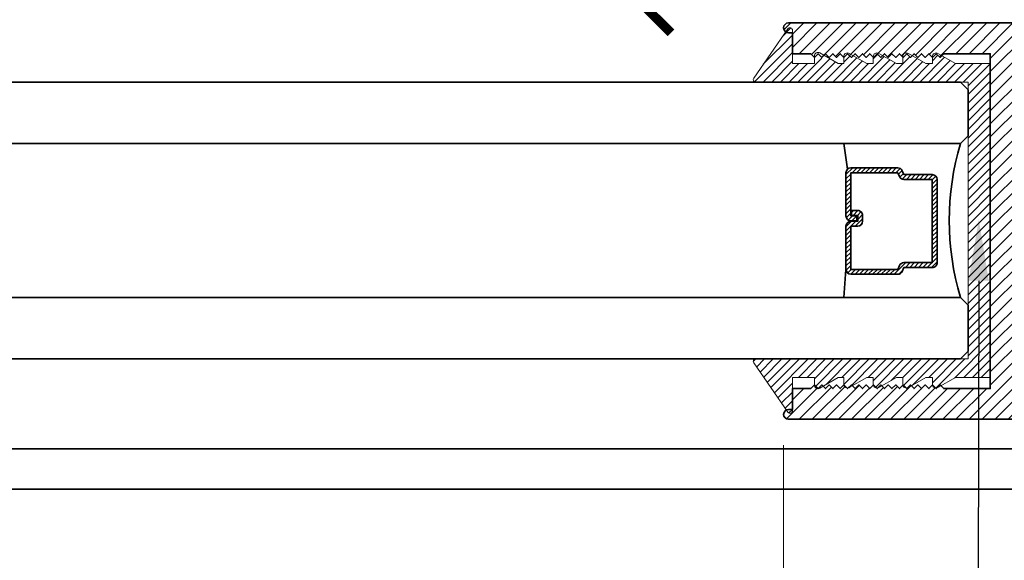
# Model space of a CAD drawing. Units: inches. Extents: x 11132 to 24807, y -8811 to -2994.
# Drawn here: x 11351 to 11355, y -3232 to -3230 of the extents above; entities that cross this region are included whole.
import ezdxf
from ezdxf import colors
from ezdxf.entities.mleader import LeaderData, LeaderLine
from ezdxf.math import Vec2, Vec3

# ---------------------------------------------------------------- set-up
doc = ezdxf.new("R2010")
doc.units = ezdxf.units.IN
doc.header["$LTSCALE"] = 0.5
doc.header["$MEASUREMENT"] = 0
doc.header["$PDSIZE"] = 1
doc.layers.get('Defpoints').update_dxf_attribs({"color": 251, "lineweight": 0})
for name, color, linetype, lineweight in [('Dimensions', 7, 'Continuous', 13), ('PRL - Frame', 134, 'Continuous', 35), ('PRL - Glass', 5, 'Continuous', 35), ('PRL - Setting', 6, 'Continuous', 20), ('Text', 252, 'Continuous', 30)]:
    doc.layers.add(name, color=color, linetype=linetype, lineweight=lineweight)
doc.styles.get("Standard").update_dxf_attribs({"font": 'arial.ttf'})
doc.dimstyles.new('PRL$0', dxfattribs={"dimtxt": 0.125, "dimasz": 0.125, "dimexe": 0.125, "dimexo": 0.0625, "dimgap": 0.0625, "dimtad": 1, "dimdec": 4, "dimzin": 3, "dimdsep": 46, "dimlunit": 4, "dimtxsty": 'Standard', "dimblk": 'ARCHTICK', "dimcen": 0, "dimclrd": 256, "dimclre": 256, "dimclrt": 256, "dimazin": 0, "dimtfac": 1, "dimtdec": 4, "dimtofl": 0, "dimtmove": 0, "dimatfit": 3, "dimfxl": 0.125, "dimtfill": 1, "dimfrac": 2, "dimtolj": 1, "dimtzin": 0, "dimlwd": -1, "dimlwe": -1, "dimarcsym": 0})

# ---------------------------------------------------------------- blocks, each defined once
blk = doc.blocks.new('_ArchTick')
at = {"color": 0, "linetype": 'ByBlock', "const_width": 0.15}
blk.add_lwpolyline([(-0.5, -0.5), (0.5, 0.5)], dxfattribs=at)
blk = doc.blocks.new('*D52')
at = {"layer": 'Defpoints', "color": 0, "transparency": 16777216}
for p in [(11354.3228258284, -3227.88874632822), (11353.68252128776, -3229.982646328218), (11354.3228258284, -3229.982646328218)]:
    blk.add_point(p, dxfattribs=at)
at = {"layer": 'Dimensions', "transparency": 16777216}
for p, q in [((11354.1978258284, -3227.88874632822), (11353.43252128776, -3227.88874632822)), ((11353.68252128776, -3227.88874632822), (11353.68252128776, -3229.982646328218)), ((11354.1978258284, -3229.982646328218), (11353.43252128776, -3229.982646328218))]:
    blk.add_line(p, q, dxfattribs=at)
at = {"layer": 'Dimensions', "transparency": 16777216, "xscale": 0.25, "yscale": 0.25, "zscale": 0.25}
for p, rotation in [((11353.68252128776, -3227.88874632822), 90), ((11353.68252128776, -3229.982646328218), 270)]:
    blk.add_blockref('_ArchTick', p, dxfattribs=dict(at, rotation=rotation))
at = {"layer": 'Dimensions', "transparency": 16777216, "insert": (11353.42825798626, -3228.935696328222), "char_height": 0.25, "attachment_point": 5, "rotation": 90, "bg_fill": 3, "box_fill_scale": 1.25, "bg_fill_color": 256, "bg_fill_true_color": 13158600, "bg_fill_transparency": 0}
blk.add_mtext('\\A1;2 1/8"', dxfattribs=at)
blk = doc.blocks.new('_Open')
at = {"color": 0, "linetype": 'ByBlock', "lineweight": -2}
for p, q in [((-1, 0.1666666666666667), (0, 0)), ((-1, -0.1666666666666667), (0, 0)), ((0, 0), (-1, 0))]:
    blk.add_line(p, q, dxfattribs=at)
blk = doc.blocks.new('*D23')
at = {"layer": 'Defpoints', "color": 0, "transparency": 16777216}
for p in [(11354.2644533483, -3231.656894183488), (11354.2644533483, -3234.494745048596), (11348.02027502287, -3236.475743372596)]:
    blk.add_point(p, dxfattribs=at)
at = {"layer": 'Dimensions', "transparency": 16777216}
for p, q in [((11354.2644533483, -3231.781894183488), (11354.2644533483, -3234.744745048596)), ((11348.27027502287, -3234.494745048596), (11354.2644533483, -3234.494745048596))]:
    blk.add_line(p, q, dxfattribs=at)
at = {"layer": 'Dimensions', "transparency": 16777216, "xscale": 0.25, "yscale": 0.25, "zscale": 0.25}
blk.add_blockref('_ArchTick', (11354.2644533483, -3234.494745048596), dxfattribs=at)
at = {"layer": 'Dimensions', "transparency": 16777216, "xscale": 0.25, "yscale": 0.25, "zscale": 0.25, "rotation": 180}
blk.add_blockref('_Open', (11348.02027502287, -3234.494745048596), dxfattribs=at)
at = {"layer": 'Dimensions', "transparency": 16777216, "insert": (11351.26736418558, -3234.240396481066), "char_height": 0.25, "attachment_point": 5, "bg_fill": 3, "box_fill_scale": 1.25, "bg_fill_color": 256, "bg_fill_true_color": 13158600, "bg_fill_transparency": 0}
blk.add_mtext('\\A1;DAYLIGHT OPENING', dxfattribs=at)
blk = doc.blocks.new('*D24')
at = {"layer": 'Defpoints', "color": 0, "transparency": 16777216}
for p in [(11357.22065254051, -3230.872062755964), (11354.2644533483, -3231.65689418349), (11357.22065254051, -3234.494745048597)]:
    blk.add_point(p, dxfattribs=at)
at = {"layer": 'Dimensions', "transparency": 16777216}
for p, q in [((11357.22065254051, -3230.997062755964), (11357.22065254051, -3234.744745048597)), ((11354.2644533483, -3231.78189418349), (11354.2644533483, -3234.744745048597)), ((11354.2644533483, -3234.494745048597), (11357.22065254051, -3234.494745048597))]:
    blk.add_line(p, q, dxfattribs=at)
at = {"layer": 'Dimensions', "transparency": 16777216, "xscale": 0.25, "yscale": 0.25, "zscale": 0.25, "rotation": 180}
blk.add_blockref('_ArchTick', (11354.2644533483, -3234.494745048597), dxfattribs=at)
at = {"layer": 'Dimensions', "transparency": 16777216, "xscale": 0.25, "yscale": 0.25, "zscale": 0.25}
blk.add_blockref('_ArchTick', (11357.22065254051, -3234.494745048597), dxfattribs=at)
at = {"layer": 'Dimensions', "transparency": 16777216, "insert": (11355.7425529444, -3234.240481747097), "char_height": 0.25, "attachment_point": 5, "bg_fill": 3, "box_fill_scale": 1.25, "bg_fill_color": 256, "bg_fill_true_color": 13158600, "bg_fill_transparency": 0}
blk.add_mtext('\\A1;2 15/16"', dxfattribs=at)
blk = doc.blocks.new('*U94')
at = {"layer": 'PRL - Glass', "lineweight": -3}
h = blk.add_hatch(dxfattribs=at)
h.set_pattern_fill('ANSI31', color=256, scale=0.1, angle=90.00000000000001, style=0)
h.set_pattern_definition([(135, (12483.68679771828, -4476.136415798424), (-0.008838834764831842, -0.008838834764831847), [])])
edge = h.paths.add_edge_path()
edge.add_line((12370.35808314453, -4431.527958955673), (12370.35808314453, -4431.503977218339))
edge.add_arc((12370.37776814453, -4431.50397721834), 0.01968499999929918, 89.9999999947056, 179.9999999973528, ccw=False)
edge.add_line((12370.37776814453, -4431.484292218339), (12370.40274468361, -4431.484292218339))
edge.add_line((12370.40274468361, -4431.484292218339), (12370.40274468361, -4431.503977218339))
edge.add_line((12370.40274468361, -4431.503977218339), (12370.37776814453, -4431.503977218339))
edge.add_line((12370.37776814453, -4431.503977218339), (12370.37776814453, -4431.527958955673))
edge.add_line((12370.37776814453, -4431.527958955673), (12370.40584948492, -4431.527958955673))
edge.add_arc((12370.40584948492, -4431.547643955672), 0.01968499999929918, 0, 90, ccw=False)
edge.add_line((12370.42553448492, -4431.547643955672), (12370.42553448492, -4431.723329506255))
edge.add_arc((12370.40584948492, -4431.723329506255), 0.01968499999929918, -90, 0, ccw=False)
edge.add_line((12370.40584948492, -4431.743014506254), (12370.21535899547, -4431.743014506254))
edge.add_arc((12370.21535899547, -4431.723329506254), 0.01968500000020867, 204.5470656879379, 270.0000000052944, ccw=False)
edge.add_line((12370.19745311959, -4431.731507454297), (12370.19017127558, -4431.715563626545))
edge.add_line((12370.19017127558, -4431.715563626545), (12370.07525237689, -4431.715563626545))
edge.add_arc((12370.07525237689, -4431.695878626546), 0.01968499999929918, 179.9999999973528, 270, ccw=False)
edge.add_line((12370.05556737689, -4431.695878626545), (12370.05556737689, -4431.358064635964))
edge.add_arc((12370.07525237689, -4431.358064635964), 0.01968499999929918, 90, 180, ccw=False)
edge.add_line((12370.07525237689, -4431.338379635965), (12370.19017127558, -4431.338379635965))
edge.add_line((12370.19017127558, -4431.338379635965), (12370.19745311959, -4431.322435808213))
edge.add_arc((12370.21535899547, -4431.330613756255), 0.0196849999988086, 89.9999999947056, 155.4529343144701, ccw=False)
edge.add_line((12370.21535899547, -4431.310928756255), (12370.40584948492, -4431.310928756255))
edge.add_arc((12370.40584948492, -4431.330613756254), 0.01968499999929918, -2.6471980163478293e-09, 90, ccw=False)
edge.add_line((12370.42553448492, -4431.330613756255), (12370.42553448492, -4431.506298444255))
edge.add_arc((12370.40584948492, -4431.506298444256), 0.01968499999929918, -90, 2.6471980163478293e-09, ccw=False)
edge.add_line((12370.40584948492, -4431.525983444255), (12370.38168395786, -4431.525983444255))
edge.add_line((12370.38168395786, -4431.525983444255), (12370.38168395786, -4431.506298444255))
edge.add_line((12370.38168395786, -4431.506298444255), (12370.40584948492, -4431.506298444255))
edge.add_line((12370.40584948492, -4431.506298444255), (12370.40584948492, -4431.330613756255))
edge.add_line((12370.40584948492, -4431.330613756255), (12370.21535899547, -4431.330613756255))
edge.add_line((12370.21535899547, -4431.330613756255), (12370.20807715146, -4431.346557584006))
edge.add_arc((12370.19017127559, -4431.338379635965), 0.0196849999988086, 269.99999999470555, 335.45293431447004, ccw=False)
edge.add_line((12370.19017127558, -4431.358064635964), (12370.07525237689, -4431.358064635964))
edge.add_line((12370.07525237689, -4431.358064635964), (12370.07525237689, -4431.695878626545))
edge.add_line((12370.07525237689, -4431.695878626545), (12370.19017127558, -4431.695878626545))
edge.add_arc((12370.19017127559, -4431.715563626545), 0.01968500000020867, 24.547065685530015, 90.00000000529451, ccw=False)
edge.add_line((12370.20807715146, -4431.707385678504), (12370.21535899547, -4431.723329506255))
edge.add_line((12370.21535899547, -4431.723329506255), (12370.40584948492, -4431.723329506255))
edge.add_line((12370.40584948492, -4431.723329506255), (12370.40584948492, -4431.547643955672))
edge.add_line((12370.40584948492, -4431.547643955672), (12370.37776814453, -4431.547643955672))
edge.add_arc((12370.37776814453, -4431.527958955672), 0.01968500000020867, 180.0000000026472, 270.0000000052944, ccw=False)
at = {"layer": 'PRL - Glass'}
for p, q in [((12369.96077665178, -4430.962151112915), (12369.92952665178, -4430.993401112915)), ((12376.96398880098, -4430.962151112915), (12369.96077665178, -4430.962151112915)), ((12369.92952665178, -4430.993401112915), (12369.92952665178, -4431.180901112915)), ((12369.92952665178, -4431.180901112915), (12369.96077665178, -4431.212151112915)), ((12369.96077665178, -4431.212151112915), (12376.96398880098, -4431.212151112915)), ((12370.41976888191, -4431.316694359267), (12370.43490963641, -4431.212152612916)), ((12370.42553448492, -4431.723329506255), (12370.43490963641, -4431.837149112915)), ((12369.96077665178, -4431.837149112915), (12369.92952665178, -4431.868399112915)), ((12369.96077665178, -4431.837149112915), (12369.92952665178, -4431.868399112915)), ((12376.96398880098, -4431.837149112915), (12369.96077665178, -4431.837149112915)), ((12369.92952665178, -4431.868399112915), (12369.92952665178, -4432.055899112915)), ((12369.92952665178, -4431.868399112915), (12369.92952665178, -4432.055899112915)), ((12369.92952665178, -4432.055899112915), (12369.96077665178, -4432.087149112915)), ((12369.92952665178, -4432.055899112915), (12369.96077665178, -4432.087149112915)), ((12369.92952665178, -4432.055899112915), (12369.96077665178, -4432.087149112915)), ((12369.92952665178, -4432.055899112915), (12369.96077665178, -4432.087149112915)), ((12369.92952665178, -4432.055899112915), (12369.96077665178, -4432.087149112915)), ((12369.96077665178, -4432.087149112915), (12376.96398880098, -4432.087149112915))]:
    blk.add_line(p, q, dxfattribs=at)
blk.add_lwpolyline([(12370.35808314453, -4431.527958955673), (12370.35808314453, -4431.503977218339, -0.4142135623731049), (12370.37776814453, -4431.484292218339), (12370.40274468361, -4431.484292218339), (12370.40274468361, -4431.503977218339), (12370.37776814453, -4431.503977218339), (12370.37776814453, -4431.527958955673), (12370.40584948492, -4431.527958955673, -0.414213562373095), (12370.42553448492, -4431.547643955672), (12370.42553448492, -4431.723329506255, -0.414213562373095), (12370.40584948492, -4431.743014506254), (12370.21535899547, -4431.743014506254, -0.2936188569408289), (12370.19745311959, -4431.731507454297), (12370.19017127558, -4431.715563626545), (12370.07525237689, -4431.715563626545, -0.414213562373095), (12370.05556737689, -4431.695878626545), (12370.05556737689, -4431.358064635964, -0.414213562373095), (12370.07525237689, -4431.338379635965), (12370.19017127558, -4431.338379635965), (12370.19745311959, -4431.322435808213, -0.2936188569408282), (12370.21535899547, -4431.310928756255), (12370.40584948492, -4431.310928756255, -0.4142135623730852), (12370.42553448492, -4431.330613756255), (12370.42553448492, -4431.506298444255, -0.414213562373095), (12370.40584948492, -4431.525983444255), (12370.38168395786, -4431.525983444255), (12370.38168395786, -4431.506298444255), (12370.40584948492, -4431.506298444255), (12370.40584948492, -4431.330613756255), (12370.21535899547, -4431.330613756255), (12370.20807715146, -4431.346557584006, -0.2936188569407848), (12370.19017127558, -4431.358064635964), (12370.07525237689, -4431.358064635964), (12370.07525237689, -4431.695878626545), (12370.19017127558, -4431.695878626545, -0.293618856940819), (12370.20807715146, -4431.707385678504), (12370.21535899547, -4431.723329506255), (12370.40584948492, -4431.723329506255), (12370.40584948492, -4431.547643955672), (12370.37776814453, -4431.547643955672, -0.4142135623730945)], format="xyb", close=True, dxfattribs=at)
blk.add_arc((12368.9092017459, -4431.524650112915), 1.097025709664483, 343.4495057351032, 16.55049426489676, dxfattribs=at)

msp = doc.modelspace()

# ---------------------------------------------------------------- hatches: boundary and pattern name
at = {"layer": 'PRL - Frame'}
h = msp.add_hatch(dxfattribs=at)
h.set_pattern_fill('ANSI31', color=256, scale=0.3)
h.set_pattern_definition([(45, (1169.989590942258, 1784.783013241464), (-0.02651650429449553, 0.02651650429449553), [])])
edge = h.paths.add_edge_path()
edge.add_arc((11351.96231845385, -3230.747062756001), 5.257541469439472, 3.114049393590559, 7.431340669299317)
edge.add_line((11357.17569953554, -3230.067062755983), (11357.17569953554, -3229.583162755984))
edge.add_line((11357.17569953554, -3229.583162755984), (11357.06469953554, -3229.583162755984))
edge.add_arc((11357.06469953554, -3229.614162755984), 0.03099999999994907, 90.00000000336195, 270)
edge.add_line((11357.06469953554, -3229.645162755984), (11357.10569953554, -3229.645162755984))
edge.add_line((11357.10569953554, -3229.645162755984), (11357.10569953554, -3229.692162755982))
edge.add_line((11357.10569953554, -3229.692162755982), (11356.79369953554, -3229.692162755984))
edge.add_line((11356.79369953554, -3229.692162755984), (11356.79369953554, -3229.645162755984))
edge.add_line((11356.79369953554, -3229.645162755984), (11356.83469953554, -3229.645162755984))
edge.add_arc((11356.83469953554, -3229.614162755983), 0.03100000000085856, 270, 450)
edge.add_line((11356.83469953554, -3229.583162755982), (11356.72369953554, -3229.583162755984))
edge.add_line((11356.72369953554, -3229.583162755984), (11356.25916320359, -3229.583162755984))
edge.add_arc((11356.25959982008, -3229.614159681089), 0.03099999999949233, 90.80700352974368, 270)
edge.add_line((11356.25959982008, -3229.645159681089), (11356.30059982008, -3229.645159681089))
edge.add_line((11356.30059982008, -3229.645159681089), (11356.30059982008, -3229.692159681088))
edge.add_line((11356.30059982008, -3229.692159681088), (11355.98859982008, -3229.69215968109))
edge.add_line((11355.98859982008, -3229.69215968109), (11355.98859982008, -3229.645159681089))
edge.add_line((11355.98859982008, -3229.645159681089), (11356.02959982008, -3229.645159681089))
edge.add_arc((11356.02959982008, -3229.614159681089), 0.03099999999994907, 270, 450)
edge.add_line((11356.02959982008, -3229.583159681089), (11355.91859982008, -3229.583159681089))
edge.add_line((11355.91859982008, -3229.583159681089), (11355.91859982008, -3229.688159681091))
edge.add_line((11355.91859982008, -3229.688159681091), (11355.58633868526, -3229.688159681089))
edge.add_arc((11355.58633868526, -3229.705040981267), 0.01688130017782896, 90, 253.9991781758565)
edge.add_line((11355.58168533556, -3229.721268261761), (11355.9192878563, -3229.805985117837))
edge.add_arc((11355.91455254051, -3229.825416452953), 0.01999999999982508, -1.3026806300331373e-09, 76.30426710208599, ccw=False)
edge.add_line((11355.93455254051, -3229.825416452954), (11355.93455254051, -3230.067062755983))
edge.add_line((11355.93455254051, -3230.067062755983), (11354.28410947387, -3230.067062755983))
edge.add_arc((11354.28445257251, -3230.087059772844), 0.0199999599999605, 90.98295539408623, 270)
edge.add_line((11354.28445257251, -3230.107059732843), (11354.30045254051, -3230.107059732843))
edge.add_line((11354.30045254051, -3230.107059732843), (11354.30045254051, -3230.192062755983))
edge.add_line((11354.30045254051, -3230.192062755983), (11354.37445239251, -3230.192062755983))
edge.add_line((11354.37445239251, -3230.192062755983), (11354.38945236251, -3230.207062725982))
edge.add_line((11354.38945236251, -3230.207062725982), (11354.40445233251, -3230.192062755983))
edge.add_line((11354.40445233251, -3230.192062755983), (11354.41945230251, -3230.207062725984))
edge.add_line((11354.41945230251, -3230.207062725984), (11354.43445227251, -3230.192062755983))
edge.add_line((11354.43445227251, -3230.192062755983), (11354.44945224251, -3230.207062725984))
edge.add_line((11354.44945224251, -3230.207062725984), (11354.46445221251, -3230.192062755983))
edge.add_line((11354.46445221251, -3230.192062755983), (11354.47945218251, -3230.207062725984))
edge.add_line((11354.47945218251, -3230.207062725984), (11354.49445215251, -3230.192062755983))
edge.add_line((11354.49445215251, -3230.192062755983), (11354.50945212251, -3230.207062725982))
edge.add_line((11354.50945212251, -3230.207062725982), (11354.52445209251, -3230.192062755983))
edge.add_line((11354.52445209251, -3230.192062755983), (11354.53945206251, -3230.207062725984))
edge.add_line((11354.53945206251, -3230.207062725984), (11354.55445203251, -3230.192062755983))
edge.add_line((11354.55445203251, -3230.192062755983), (11354.56945200251, -3230.207062725984))
edge.add_line((11354.56945200251, -3230.207062725984), (11354.58445197251, -3230.192062755983))
edge.add_line((11354.58445197251, -3230.192062755983), (11354.59945194251, -3230.207062725984))
edge.add_line((11354.59945194251, -3230.207062725984), (11354.61445191251, -3230.192062755983))
edge.add_line((11354.61445191251, -3230.192062755983), (11354.62945188251, -3230.207062725984))
edge.add_line((11354.62945188251, -3230.207062725984), (11354.64445185251, -3230.192062755983))
edge.add_line((11354.64445185251, -3230.192062755983), (11354.65945182251, -3230.207062725984))
edge.add_line((11354.65945182251, -3230.207062725984), (11354.67445179251, -3230.192062755983))
edge.add_line((11354.67445179251, -3230.192062755983), (11354.68945176251, -3230.207062725984))
edge.add_line((11354.68945176251, -3230.207062725984), (11354.70445173251, -3230.192062755983))
edge.add_line((11354.70445173251, -3230.192062755983), (11354.71945170251, -3230.207062725984))
edge.add_line((11354.71945170251, -3230.207062725984), (11354.73445167251, -3230.192062755983))
edge.add_line((11354.73445167251, -3230.192062755983), (11354.74945164251, -3230.207062725982))
edge.add_line((11354.74945164251, -3230.207062725982), (11354.76445161251, -3230.192062755983))
edge.add_line((11354.76445161251, -3230.192062755983), (11354.77945158251, -3230.207062725984))
edge.add_line((11354.77945158251, -3230.207062725984), (11354.79445155251, -3230.192062755983))
edge.add_line((11354.79445155251, -3230.192062755983), (11354.80945152251, -3230.207062725984))
edge.add_line((11354.80945152251, -3230.207062725984), (11354.82445149251, -3230.192062755983))
edge.add_line((11354.82445149251, -3230.192062755983), (11354.83945146251, -3230.207062725984))
edge.add_line((11354.83945146251, -3230.207062725984), (11354.85445143251, -3230.192062755983))
edge.add_line((11354.85445143251, -3230.192062755983), (11354.86945140251, -3230.207062725984))
edge.add_line((11354.86945140251, -3230.207062725984), (11354.88445137251, -3230.192062755983))
edge.add_line((11354.88445137251, -3230.192062755983), (11354.89945134251, -3230.207062725984))
edge.add_line((11354.89945134251, -3230.207062725984), (11354.91445131251, -3230.192062755983))
edge.add_line((11354.91445131251, -3230.192062755983), (11355.10345254051, -3230.192062755983))
edge.add_line((11355.10345254051, -3230.192062755983), (11355.10345254051, -3230.869562755983))
edge.add_line((11355.10345254051, -3230.869562755983), (11355.10345254051, -3231.552062755984))
edge.add_line((11355.10345254051, -3231.552062755984), (11354.91445131251, -3231.552062755984))
edge.add_line((11354.91445131251, -3231.552062755984), (11354.89945134251, -3231.537062785983))
edge.add_line((11354.89945134251, -3231.537062785983), (11354.88445137251, -3231.552062755982))
edge.add_line((11354.88445137251, -3231.552062755982), (11354.86945140251, -3231.537062785983))
edge.add_line((11354.86945140251, -3231.537062785983), (11354.85445143251, -3231.552062755984))
edge.add_line((11354.85445143251, -3231.552062755984), (11354.83945146251, -3231.537062785983))
edge.add_line((11354.83945146251, -3231.537062785983), (11354.82445149251, -3231.552062755984))
edge.add_line((11354.82445149251, -3231.552062755984), (11354.80945152251, -3231.537062785983))
edge.add_line((11354.80945152251, -3231.537062785983), (11354.79445155251, -3231.552062755984))
edge.add_line((11354.79445155251, -3231.552062755984), (11354.77945158251, -3231.537062785983))
edge.add_line((11354.77945158251, -3231.537062785983), (11354.76445161251, -3231.552062755984))
edge.add_line((11354.76445161251, -3231.552062755984), (11354.74945164251, -3231.537062785983))
edge.add_line((11354.74945164251, -3231.537062785983), (11354.73445167251, -3231.552062755982))
edge.add_line((11354.73445167251, -3231.552062755982), (11354.71945170251, -3231.537062785983))
edge.add_line((11354.71945170251, -3231.537062785983), (11354.70445173251, -3231.552062755984))
edge.add_line((11354.70445173251, -3231.552062755984), (11354.68945176251, -3231.537062785983))
edge.add_line((11354.68945176251, -3231.537062785983), (11354.67445179251, -3231.552062755984))
edge.add_line((11354.67445179251, -3231.552062755984), (11354.65945182251, -3231.537062785983))
edge.add_line((11354.65945182251, -3231.537062785983), (11354.64445185251, -3231.552062755982))
edge.add_line((11354.64445185251, -3231.552062755982), (11354.62945188251, -3231.537062785983))
edge.add_line((11354.62945188251, -3231.537062785983), (11354.61445191251, -3231.552062755984))
edge.add_line((11354.61445191251, -3231.552062755984), (11354.59945194251, -3231.537062785983))
edge.add_line((11354.59945194251, -3231.537062785983), (11354.58445197251, -3231.552062755984))
edge.add_line((11354.58445197251, -3231.552062755984), (11354.56945200251, -3231.537062785983))
edge.add_line((11354.56945200251, -3231.537062785983), (11354.55445203251, -3231.552062755982))
edge.add_line((11354.55445203251, -3231.552062755982), (11354.53945206251, -3231.537062785983))
edge.add_line((11354.53945206251, -3231.537062785983), (11354.52445209251, -3231.552062755984))
edge.add_line((11354.52445209251, -3231.552062755984), (11354.50945212251, -3231.537062785983))
edge.add_line((11354.50945212251, -3231.537062785983), (11354.49445215251, -3231.552062755984))
edge.add_line((11354.49445215251, -3231.552062755984), (11354.47945218251, -3231.537062785983))
edge.add_line((11354.47945218251, -3231.537062785983), (11354.46445221251, -3231.552062755984))
edge.add_line((11354.46445221251, -3231.552062755984), (11354.44945224251, -3231.537062785983))
edge.add_line((11354.44945224251, -3231.537062785983), (11354.43445227251, -3231.552062755984))
edge.add_line((11354.43445227251, -3231.552062755984), (11354.41945230251, -3231.537062785983))
edge.add_line((11354.41945230251, -3231.537062785983), (11354.40445233251, -3231.552062755984))
edge.add_line((11354.40445233251, -3231.552062755984), (11354.38945236251, -3231.537062785983))
edge.add_line((11354.38945236251, -3231.537062785983), (11354.37445239251, -3231.552062755984))
edge.add_line((11354.37445239251, -3231.552062755984), (11354.30045254051, -3231.552062755984))
edge.add_line((11354.30045254051, -3231.552062755984), (11354.30045254051, -3231.637065779123))
edge.add_line((11354.30045254051, -3231.637065779123), (11354.28445257251, -3231.637065779123))
edge.add_arc((11354.2844525725, -3231.657065739123), 0.01999995999995008, 89.99999996352278, 269.0170446423856)
edge.add_line((11354.28410947387, -3231.677062755984), (11357.17569953554, -3231.677062755984))
edge.add_arc((11351.96231845386, -3230.997062755986), 5.257541469433228, 352.5686593309167, 356.8859506069269)
edge.add_arc((11347.36366992374, -3230.872062755976), 9.856982616762924, 357.6125588085113, 359.9854682252922)
edge.add_arc((11347.36366992383, -3230.872062755962), 9.856982616682885, 359.9854682252127, 362.3874411914975)
edge = h.paths.add_edge_path(flags=16)
edge.add_line((11355.22845254051, -3230.192062755983), (11356.05955254051, -3230.192062755983))
edge.add_line((11356.05955254051, -3230.192062755983), (11356.05955254051, -3229.81715968109))
edge.add_line((11356.05955254051, -3229.81715968109), (11357.05069953554, -3229.81715968109))
edge.add_line((11357.05069953554, -3229.81715968109), (11357.05069953554, -3230.075229515467))
edge.add_arc((11351.96231845386, -3230.747062755988), 5.132541469428828, 3.12287257243338, 7.521417864576108, ccw=False)
edge.add_arc((11347.36366992378, -3230.872062755907), 9.731982616727915, -0.014531775111379375, 2.382761574848587, ccw=False)
edge.add_arc((11347.36366992379, -3230.872062755991), 9.731982616716978, 357.61723842360794, 359.98546822537855, ccw=False)
edge.add_arc((11351.96231845383, -3230.99706275598), 5.132541469459257, 353.792265149728, 356.87712742544477, ccw=False)
edge.add_line((11357.06476462559, -3231.552062755984), (11355.22845254051, -3231.552062755984))
edge.add_line((11355.22845254051, -3231.552062755984), (11355.22845254051, -3230.874562755982))
edge.add_line((11355.22845254051, -3230.874562755982), (11355.22845254051, -3230.192062755983))

# ---------------------------------------------------------------- linework, layer by layer
for p, q in [((11348.02027502287, -3231.796414203988), (11363.51925002396, -3231.796414203988)), ((11348.02027502289, -3231.961438888129), (11363.51925002397, -3231.961438888129))]:
    msp.add_line(p, q, dxfattribs=at)
msp.add_lwpolyline([(11355.93455254051, -3230.067062755983), (11354.28410947387, -3230.067062755983, 0.991458676932607), (11354.28445257251, -3230.107059732843), (11354.30045254051, -3230.107059732843), (11354.30045254051, -3230.192062755983), (11354.37445239251, -3230.192062755983), (11354.38945236251, -3230.207062725982), (11354.40445233251, -3230.192062755983), (11354.41945230251, -3230.207062725984), (11354.43445227251, -3230.192062755983), (11354.44945224251, -3230.207062725984), (11354.46445221251, -3230.192062755983), (11354.47945218251, -3230.207062725984), (11354.49445215251, -3230.192062755983), (11354.50945212251, -3230.207062725982), (11354.52445209251, -3230.192062755983), (11354.53945206251, -3230.207062725984), (11354.55445203251, -3230.192062755983), (11354.56945200251, -3230.207062725984), (11354.58445197251, -3230.192062755983), (11354.59945194251, -3230.207062725984), (11354.61445191251, -3230.192062755983), (11354.62945188251, -3230.207062725984), (11354.64445185251, -3230.192062755983), (11354.65945182251, -3230.207062725984), (11354.67445179251, -3230.192062755983), (11354.68945176251, -3230.207062725984), (11354.70445173251, -3230.192062755983), (11354.71945170251, -3230.207062725984), (11354.73445167251, -3230.192062755983), (11354.74945164251, -3230.207062725982), (11354.76445161251, -3230.192062755983), (11354.77945158251, -3230.207062725984), (11354.79445155251, -3230.192062755983), (11354.80945152251, -3230.207062725984), (11354.82445149251, -3230.192062755983), (11354.83945146251, -3230.207062725984), (11354.85445143251, -3230.192062755983), (11354.86945140251, -3230.207062725984), (11354.88445137251, -3230.192062755983), (11354.89945134251, -3230.207062725984), (11354.91445131251, -3230.192062755983), (11355.10345254051, -3230.192062755983), (11355.10345254051, -3230.869562755983), (11355.10345254051, -3231.552062755984), (11354.91445131251, -3231.552062755984), (11354.89945134251, -3231.537062785983), (11354.88445137251, -3231.552062755982), (11354.86945140251, -3231.537062785983), (11354.85445143251, -3231.552062755984), (11354.83945146251, -3231.537062785983), (11354.82445149251, -3231.552062755984), (11354.80945152251, -3231.537062785983), (11354.79445155251, -3231.552062755984), (11354.77945158251, -3231.537062785983), (11354.76445161251, -3231.552062755984), (11354.74945164251, -3231.537062785983), (11354.73445167251, -3231.552062755982), (11354.71945170251, -3231.537062785983), (11354.70445173251, -3231.552062755984), (11354.68945176251, -3231.537062785983), (11354.67445179251, -3231.552062755984), (11354.65945182251, -3231.537062785983), (11354.64445185251, -3231.552062755982), (11354.62945188251, -3231.537062785983), (11354.61445191251, -3231.552062755984), (11354.59945194251, -3231.537062785983), (11354.58445197251, -3231.552062755984), (11354.56945200251, -3231.537062785983), (11354.55445203251, -3231.552062755982), (11354.53945206251, -3231.537062785983), (11354.52445209251, -3231.552062755984), (11354.50945212251, -3231.537062785983), (11354.49445215251, -3231.552062755984), (11354.47945218251, -3231.537062785983), (11354.46445221251, -3231.552062755984), (11354.44945224251, -3231.537062785983), (11354.43445227251, -3231.552062755984), (11354.41945230251, -3231.537062785983), (11354.40445233251, -3231.552062755984), (11354.38945236251, -3231.537062785983), (11354.37445239251, -3231.552062755984), (11354.30045254051, -3231.552062755984), (11354.30045254051, -3231.637065779123), (11354.28445257251, -3231.637065779123, 0.9914586775751636), (11354.28410947387, -3231.677062755984), (11357.17569953554, -3231.677062755984, 0.01883996545501842)], format="xyb", dxfattribs=at)

# ---------------------------------------------------------------- leaders
at = {"layer": 'Text'}
ml = msp.add_multileader_mtext('Standard', dxfattribs=at)
ml.set_content('{\\f@Arial Unicode MS|b0|i0|c0|p34;GASKET FOR (1 1/8" GLASS)\\P\\pq*;PART #4514}', color=256)
ml.set_leader_properties()
ml.build(insert=Vec2(0, 0))
ml.multileader.update_dxf_attribs({"dogleg_length": 3.023383020733533, "arrow_head_size": 0.25, "scale": 2})
ctx = ml.context
ctx.base_point, ctx.scale, ctx.char_height, ctx.arrow_head_size, ctx.landing_gap_size, ctx.plane_origin = Vec3(11348.35446919743, -3232.623918471361), 2, 0.25, 0.25, 0.125, Vec3(11356.28630875575, -3231.295427340358)
notes = []
notes.append((ctx, [(1, (1, 1, 0), (11355.053633501, -3232.623918471361), (-1, 0), 1.569730470013467, [(0, [(11355.05684952915, -3230.864562005983)], 0, [])])]))
ctx.mtext.insert, ctx.mtext.flow_direction = Vec3(11348.47946919743, -3232.496786820611), 5
for ctx, leaders in notes:
    for number, flags, end, landing, length, lines in leaders:
        leader = LeaderData()
        leader.index, (leader.has_last_leader_line, leader.has_dogleg_vector, leader.attachment_direction) = number, flags
        leader.last_leader_point, leader.dogleg_vector, leader.dogleg_length = Vec3(end), Vec3(landing), length
        for number, points, colour, breaks in lines:
            line = LeaderLine()
            line.index, line.vertices, line.color, line.breaks = number, Vec3.list(points), colors.encode_raw_color(colour), breaks
            leader.lines.append(line)
        ctx.leaders.append(leader)

# ---------------------------------------------------------------- next in the draw order: dimensions: what is measured, and where the dimension line sits
at = {"layer": 'Dimensions'}
dim = msp.add_linear_dim(base=(11353.68252128776, -3229.982646328218), p1=(11354.3228258284, -3227.888746328218), p2=(11354.3228258284, -3229.982646328216), angle=90, dimstyle='PRL$0', dxfattribs=at)
dim.commit()
dim.dimension.update_dxf_attribs({"geometry": '*D52', "text_midpoint": (11353.42825798626, -3228.935696328222)})
dim = msp.add_linear_dim(base=(11354.2644533483, -3234.494745048596), p1=(11348.02027502287, -3236.475743372596), p2=(11354.2644533483, -3231.656894183488), text='DAYLIGHT OPENING', dimstyle='PRL$0', override={"dimblk1": 'Open', "dimblk2": 'ArchTick', "dimsah": 1, "dimse1": 1}, dxfattribs=at)
dim.commit()
dim.dimension.update_dxf_attribs({"geometry": '*D23', "text_midpoint": (11351.26736418558, -3234.240396481066)})

# ---------------------------------------------------------------- next in the draw order: dimensions: what is measured, and where the dimension line sits
dim = msp.add_linear_dim(base=(11357.22065254051, -3234.494745048597), p1=(11354.2644533483, -3231.65689418349), p2=(11357.22065254051, -3230.872062755964), dimstyle='PRL$0', dxfattribs=at)
dim.commit()
dim.dimension.update_dxf_attribs({"geometry": '*D24', "text_midpoint": (11355.7425529444, -3234.240481747097)})

# ---------------------------------------------------------------- next in the draw order: hatches: boundary and pattern name
at = {"layer": 'PRL - Setting'}
h = msp.add_hatch(dxfattribs=at)
h.set_pattern_fill('ANSI31', color=256, scale=0.2, angle=-1.272221872585407e-14)
h.set_pattern_definition([(44.99999999999999, (14545.98053087088, 7833.853867780737), (-0.01767766952966369, 0.01767766952966369), [])])
edge = h.paths.add_edge_path()
edge.add_arc((11354.15111432476, -3231.442061755986), 0.01000000000113405, 450, 574.8223894358769, ccw=False)
edge.add_line((11354.15111432476, -3231.432061755986), (11354.98248748917, -3231.432061755982))
edge.add_line((11354.98248748917, -3231.432061755982), (11355.01373748918, -3231.432061755986))
edge.add_line((11355.01373748918, -3231.432061755986), (11355.01373748918, -3230.307063755987))
edge.add_line((11355.01373748918, -3230.307063755987), (11354.15111432476, -3230.307063755987))
edge.add_arc((11354.15111432476, -3230.297063755987), 0.01000000000021828, 505.17761056970323, 630, ccw=False)
edge.add_line((11354.14290506347, -3230.291353411947), (11354.28224327922, -3230.09103906786))
edge.add_arc((11354.29045254051, -3230.096749411901), 0.01000000000150736, 360, 505.17761056561096, ccw=False)
edge.add_line((11354.30045254051, -3230.096749411901), (11354.30045254051, -3230.232063755986))
edge.add_line((11354.30045254051, -3230.232063755986), (11354.38945236251, -3230.232063755986))
edge.add_line((11354.38945236251, -3230.232063755986), (11354.38945236251, -3230.209913314959))
edge.add_line((11354.38945236251, -3230.209913314959), (11354.40445233251, -3230.194913344958))
edge.add_line((11354.40445233251, -3230.194913344958), (11354.41945230251, -3230.209913314959))
edge.add_line((11354.41945230251, -3230.209913314959), (11354.42991974656, -3230.199445870909))
edge.add_line((11354.42991974656, -3230.199445870909), (11354.48641558075, -3230.232063755986))
edge.add_line((11354.48641558075, -3230.232063755986), (11354.50837779175, -3230.232063755986))
edge.add_line((11354.50837779175, -3230.232063755986), (11354.50837779175, -3230.208838984201))
edge.add_line((11354.50837779175, -3230.208838984201), (11354.50945212251, -3230.209913314959))
edge.add_line((11354.50945212251, -3230.209913314959), (11354.52445209251, -3230.194913344958))
edge.add_line((11354.52445209251, -3230.194913344958), (11354.53945206251, -3230.209913314959))
edge.add_line((11354.53945206251, -3230.209913314959), (11354.54844836633, -3230.200917011136))
edge.add_line((11354.54844836633, -3230.200917011136), (11354.6023961109, -3230.232063755986))
edge.add_line((11354.6023961109, -3230.232063755986), (11354.62837755175, -3230.232063755986))
edge.add_line((11354.62837755175, -3230.232063755986), (11354.62837755175, -3230.208838984201))
edge.add_line((11354.62837755175, -3230.208838984201), (11354.62945188251, -3230.209913314959))
edge.add_line((11354.62945188251, -3230.209913314959), (11354.64445185251, -3230.194913344958))
edge.add_line((11354.64445185251, -3230.194913344958), (11354.65945182251, -3230.209913314959))
edge.add_line((11354.65945182251, -3230.209913314959), (11354.66844812633, -3230.200917011136))
edge.add_line((11354.66844812633, -3230.200917011136), (11354.7223958709, -3230.232063755986))
edge.add_line((11354.7223958709, -3230.232063755986), (11354.74837731175, -3230.232063755986))
edge.add_line((11354.74837731175, -3230.232063755986), (11354.74837731175, -3230.208838984201))
edge.add_line((11354.74837731175, -3230.208838984201), (11354.74945164251, -3230.209913314959))
edge.add_line((11354.74945164251, -3230.209913314959), (11354.76445161251, -3230.194913344958))
edge.add_line((11354.76445161251, -3230.194913344958), (11354.77945158251, -3230.209913314959))
edge.add_line((11354.77945158251, -3230.209913314959), (11354.78844788633, -3230.200917011136))
edge.add_line((11354.78844788633, -3230.200917011136), (11354.8423956309, -3230.232063755986))
edge.add_line((11354.8423956309, -3230.232063755986), (11354.86837707175, -3230.232063755986))
edge.add_line((11354.86837707175, -3230.232063755986), (11354.86837707175, -3230.208838984201))
edge.add_line((11354.86837707175, -3230.208838984201), (11354.86945140251, -3230.209913314959))
edge.add_line((11354.86945140251, -3230.209913314959), (11354.88445137251, -3230.194913344958))
edge.add_line((11354.88445137251, -3230.194913344958), (11354.89945134251, -3230.209913314959))
edge.add_line((11354.89945134251, -3230.209913314959), (11354.90844764633, -3230.200917011136))
edge.add_line((11354.90844764633, -3230.200917011136), (11354.9623953909, -3230.232063755986))
edge.add_line((11354.9623953909, -3230.232063755986), (11355.10345254051, -3230.232063755982))
edge.add_line((11355.10345254051, -3230.232063755982), (11355.10345254051, -3231.507061755983))
edge.add_line((11355.10345254051, -3231.507061755983), (11354.9623953909, -3231.507061755987))
edge.add_line((11354.9623953909, -3231.507061755987), (11354.90166337137, -3231.542125403814))
edge.add_line((11354.90166337137, -3231.542125403814), (11354.89945134251, -3231.539913374958))
edge.add_line((11354.89945134251, -3231.539913374958), (11354.89120957075, -3231.548155146716))
edge.add_arc((11354.88337704175, -3231.535362547704), 0.01499997000077882, 254.4260269298826, 301.4778997890761, ccw=False)
edge.add_line((11354.87934981574, -3231.549811788193), (11354.86892780126, -3231.539389773712))
edge.add_arc((11354.88337704175, -3231.535362547704), 0.01499997000000626, 540, 555.573973069377, ccw=False)
edge.add_line((11354.86837707175, -3231.535362547704), (11354.86837707175, -3231.507061755987))
edge.add_line((11354.86837707175, -3231.507061755987), (11354.8423956309, -3231.507061755987))
edge.add_line((11354.8423956309, -3231.507061755987), (11354.78166361137, -3231.542125403814))
edge.add_line((11354.78166361137, -3231.542125403814), (11354.77945158251, -3231.539913374958))
edge.add_line((11354.77945158251, -3231.539913374958), (11354.77120981075, -3231.548155146716))
edge.add_arc((11354.76337728175, -3231.535362547704), 0.01499997000077882, 254.4260269298826, 301.4778997890761, ccw=False)
edge.add_line((11354.75935005574, -3231.549811788193), (11354.74892804126, -3231.539389773712))
edge.add_arc((11354.76337728175, -3231.535362547704), 0.01499997000000626, 540, 555.573973069377, ccw=False)
edge.add_line((11354.74837731175, -3231.535362547704), (11354.74837731175, -3231.507061755987))
edge.add_line((11354.74837731175, -3231.507061755987), (11354.7223958709, -3231.507061755987))
edge.add_line((11354.7223958709, -3231.507061755987), (11354.66166385137, -3231.542125403814))
edge.add_line((11354.66166385137, -3231.542125403814), (11354.65945182251, -3231.539913374958))
edge.add_line((11354.65945182251, -3231.539913374958), (11354.65121005075, -3231.548155146716))
edge.add_arc((11354.64337752175, -3231.535362547704), 0.01499997000077882, 254.4260269298826, 301.4778997890761, ccw=False)
edge.add_line((11354.63935029574, -3231.549811788193), (11354.62892828126, -3231.539389773712))
edge.add_arc((11354.64337752175, -3231.535362547704), 0.01499997000000626, 540, 555.573973069377, ccw=False)
edge.add_line((11354.62837755175, -3231.535362547704), (11354.62837755175, -3231.507061755987))
edge.add_line((11354.62837755175, -3231.507061755987), (11354.6023961109, -3231.507061755987))
edge.add_line((11354.6023961109, -3231.507061755987), (11354.54166409136, -3231.542125403814))
edge.add_line((11354.54166409136, -3231.542125403814), (11354.53945206251, -3231.539913374958))
edge.add_line((11354.53945206251, -3231.539913374958), (11354.53121029075, -3231.548155146715))
edge.add_arc((11354.52337776175, -3231.535362547706), 0.01499996999886348, 254.4260269330369, 301.4778998037392, ccw=False)
edge.add_line((11354.51935053574, -3231.549811788193), (11354.50892852126, -3231.539389773712))
edge.add_arc((11354.52337776175, -3231.535362547704), 0.01499997000219652, 540, 555.5739730670451, ccw=False)
edge.add_line((11354.50837779175, -3231.535362547704), (11354.50837779175, -3231.507061755987))
edge.add_line((11354.50837779175, -3231.507061755987), (11354.48641558075, -3231.507061755987))
edge.add_line((11354.48641558075, -3231.507061755987), (11354.42313547159, -3231.543596544043))
edge.add_line((11354.42313547159, -3231.543596544043), (11354.41945230251, -3231.539913374958))
edge.add_line((11354.41945230251, -3231.539913374958), (11354.40764708531, -3231.55171859216))
edge.add_arc((11354.40445233251, -3231.537062785987), 0.01499997000112268, 257.7027233384993, 282.2972766615007, ccw=False)
edge.add_line((11354.40125757971, -3231.55171859216), (11354.38979652634, -3231.540257538785))
edge.add_arc((11354.40445233251, -3231.537062785987), 0.0149999699984568, 540, 552.2972766637204, ccw=False)
edge.add_line((11354.38945236251, -3231.537062785987), (11354.38945236251, -3231.507061755987))
edge.add_line((11354.38945236251, -3231.507061755987), (11354.30045254051, -3231.507061755987))
edge.add_line((11354.30045254051, -3231.507061755987), (11354.30045254051, -3231.642376100073))
edge.add_arc((11354.29045254051, -3231.642376100073), 0.01000000000067303, 214.822389434389, 360, ccw=False)
edge.add_line((11354.28224327922, -3231.648086444115), (11354.14290506347, -3231.447772100028))

# ---------------------------------------------------------------- next in the draw order: linework, layer by layer
msp.add_lwpolyline([(11354.89087702675, -3231.548352902781), (11354.9623953909, -3231.507061755987), (11355.10345254051, -3231.507061755983), (11355.10345254051, -3230.232063755982), (11354.9623953909, -3230.232063755986), (11354.89087702675, -3230.190772609192, 0.577350269189593), (11354.86837707175, -3230.203762964269), (11354.86837707175, -3230.232063755986), (11354.8423956309, -3230.232063755986), (11354.77087726675, -3230.190772609192, 0.577350269189593), (11354.74837731175, -3230.203762964269), (11354.74837731175, -3230.232063755986), (11354.7223958709, -3230.232063755986), (11354.65087750675, -3230.190772609192, 0.577350269189593), (11354.62837755175, -3230.203762964269), (11354.62837755175, -3230.232063755986), (11354.6023961109, -3230.232063755986), (11354.53087774675, -3230.190772609192, 0.577350269189593), (11354.50837779175, -3230.203762964269), (11354.50837779175, -3230.232063755986), (11354.48641558075, -3230.232063755986), (11354.41195231751, -3230.189072370911, 0.577350269189593), (11354.38945236251, -3230.202062725988), (11354.38945236251, -3230.232063755986), (11354.30045254051, -3230.232063755986), (11354.30045254051, -3230.096749411901, 0.7344226321189388), (11354.28224327922, -3230.09103906786), (11354.14290506347, -3230.291353411947, 0.6057550585633893), (11354.15111432476, -3230.307063755987), (11355.01373748918, -3230.307063755987), (11355.01373748918, -3231.432061755986), (11354.15111432476, -3231.432061755986, 0.6057550585633883), (11354.14290506347, -3231.447772100028), (11354.28224327922, -3231.648086444115, 0.7344226321189384), (11354.30045254051, -3231.642376100073), (11354.30045254051, -3231.507061755987), (11354.38945236251, -3231.507061755987), (11354.38945236251, -3231.537062785987, 0.5773502691895924), (11354.41195231751, -3231.550053141063), (11354.48641558075, -3231.507061755987), (11354.50837779175, -3231.507061755987), (11354.50837779175, -3231.535362547704, 0.5773502691895924), (11354.53087774675, -3231.548352902781), (11354.6023961109, -3231.507061755987), (11354.62837755175, -3231.507061755987), (11354.62837755175, -3231.535362547704, 0.5773502691895924), (11354.65087750675, -3231.548352902781), (11354.7223958709, -3231.507061755987), (11354.74837731175, -3231.507061755987), (11354.74837731175, -3231.535362547704, 0.5773502691895924), (11354.77087726675, -3231.548352902781), (11354.8423956309, -3231.507061755987), (11354.86837707175, -3231.507061755987), (11354.86837707175, -3231.535362547704, 0.5773502691895924)], format="xyb", close=True, dxfattribs=at)

# ---------------------------------------------------------------- next in the draw order: block references
at = {"layer": 'PRL - Glass', "xscale": -1}
msp.add_blockref('*U94', (23724.94326414096, 1200.655087356932), dxfattribs=at)

doc.saveas('drawing.dxf')
